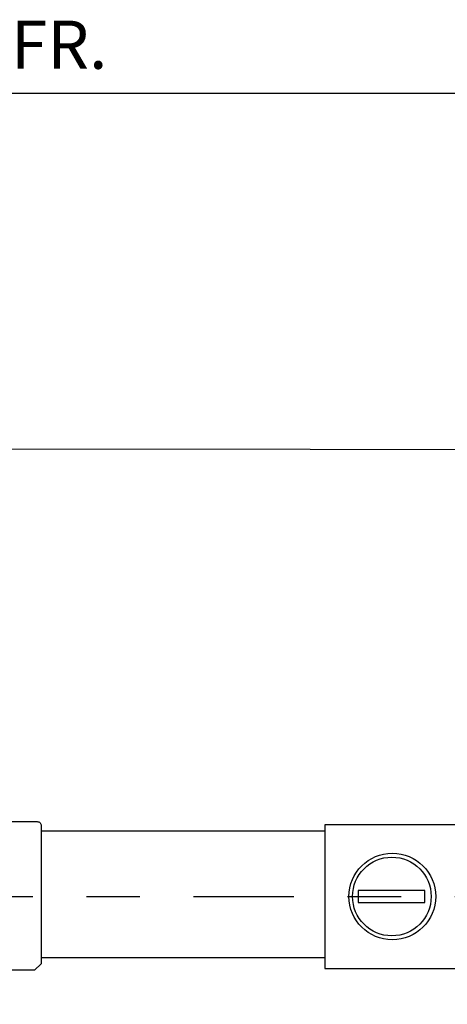
# Model space of a CAD drawing. Units: inches. Extents: x 1.68 to 8.56, y 3.53 to 9.45.
# Drawn here: x 5.7 to 6.5, y 7.62 to 9.45 of the extents above; entities that cross this region are included whole.
import ezdxf

# ---------------------------------------------------------------- set-up
doc = ezdxf.new("R2010")
doc.units = ezdxf.units.IN
doc.header["$LTSCALE"] = 0.25
doc.header["$MEASUREMENT"] = 0
doc.linetypes.add('CENTER2', pattern=[1.125, 0.75, -0.125, 0.125, -0.125])
for name, color, linetype in [('120N-32', 3, 'CONTINUOUS'), ('CL', 1, 'CENTER2'), ('NEW-PIPE', 6, 'CONTINUOUS'), ('NEW-STRUCT', 2, 'CONTINUOUS'), ('TEXT', 3, 'CONTINUOUS'), ('TX100', 3, 'CONTINUOUS')]:
    doc.layers.add(name, color=color, linetype=linetype)
doc.styles.add('TX100', font='ROMANS.shx', dxfattribs={"height": 0.09})
doc.dimstyles.new('FWS-1TO1', dxfattribs={"dimtxt": 0.09375, "dimasz": 0.1, "dimexe": 0.09375, "dimexo": 0.09375, "dimgap": 0.05, "dimtad": 1, "dimdec": 4, "dimzin": 1, "dimdsep": 46, "dimlunit": 4, "dimtxsty": 'TX100', "dimcen": 0.09375, "dimclrt": 256, "dimadec": 0, "dimazin": 0, "dimtfac": 1, "dimtdec": 4, "dimtofl": 0, "dimtmove": 1, "dimatfit": 3, "dimfxl": 1, "dimfrac": 2, "dimtolj": 1, "dimtzin": 0, "dimarcsym": 0})

msp = doc.modelspace()

# ---------------------------------------------------------------- linework, layer by layer
at = {"layer": 'CL'}
msp.add_line((3.5858, 7.8171), (7.1581, 7.8171), dxfattribs=at)
at = {"layer": 'NEW-PIPE'}
for p, q in [((6.2682, 7.939), (5.739, 7.939)), ((5.739, 7.7031), (6.2682, 7.7031))]:
    msp.add_line(p, q, dxfattribs=at)
msp.add_lwpolyline([(5.739, 7.9356), (5.739, 7.6915), (5.7268, 7.6793), (5.6656, 7.6793, -0.414214), (5.6581, 7.6868), (5.6581, 7.9493, -0.414214), (5.6656, 7.9568), (5.7315, 7.9568, -0.414214), (5.739, 7.9493), (5.739, 7.9356)], format="xyb", dxfattribs=at)
at = {"layer": 'NEW-STRUCT'}
msp.add_lwpolyline([(2.7665, 7.057), (2.7665, 8.6542), (7.9778, 8.6509), (7.9778, 7.0537)], dxfattribs=at)
at = {"layer": 'TEXT', "color": 6}
for points in [[(6.5186, 7.6828), (6.5186, 7.9509), (6.2682, 7.9509), (6.2682, 7.6828)], [(6.4552, 7.8058), (6.4552, 7.8283), (6.3305, 7.8283), (6.3305, 7.8058)]]:
    msp.add_lwpolyline(points, close=True, dxfattribs=at)
for centre, radius in [((6.3944, 7.8171), 0.0809), ((6.3935, 7.8171), 0.0734)]:
    msp.add_circle(centre, radius, dxfattribs=at)
at = {"layer": 'TX100'}
msp.add_line((3.476, 9.316), (7.2605, 9.316), dxfattribs=at)

# ---------------------------------------------------------------- texts
at = {"layer": 'TEXT', "style": 'TX100'}
msp.add_text('PER EQUIP & FITTING MFR.', height=0.09, dxfattribs=at).set_placement((4.3356, 9.3618))

# ---------------------------------------------------------------- leaders
at = {"layer": '120N-32', "annotation_type": 0, "has_hookline": 1, "hookline_direction": 0, "text_width": 2.4}
msp.add_leader([(4.2163, 7.9519), (3.6419, 9.0937), (3.8104, 9.0937)], dimstyle='FWS-1TO1', override={"dimgap": 0.05, "dimtad": 0}, dxfattribs=at)
at = {"layer": 'TEXT', "annotation_type": 0, "has_hookline": 1, "hookline_direction": 0, "text_width": 1.6929}
msp.add_leader([(4.8654, 7.6909), (4.4835, 7.1002), (4.622, 7.1002)], dimstyle='FWS-1TO1', override={"dimgap": 0.05, "dimtad": 0}, dxfattribs=at)

doc.saveas('drawing.dxf')
